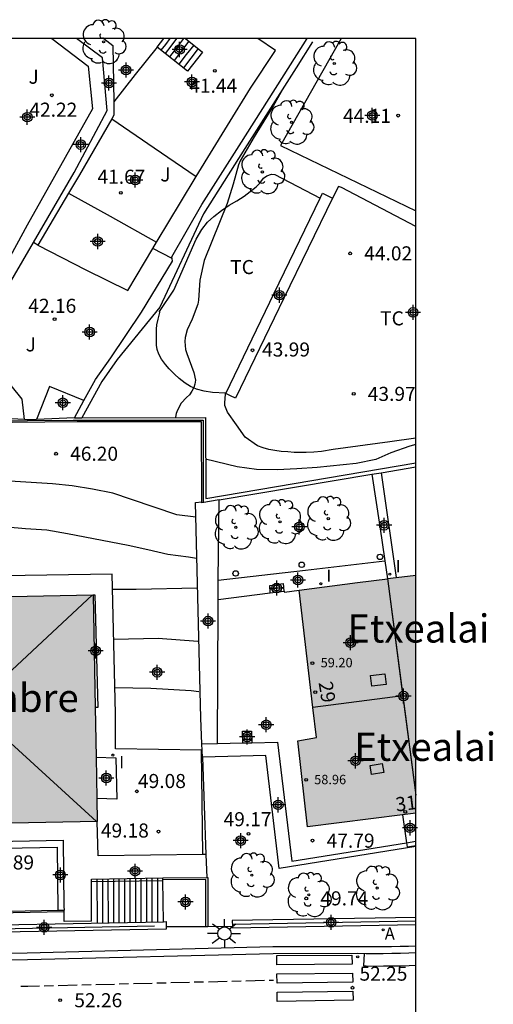
# Model space of a CAD drawing. Units: metres. Extents: x 583093 to 583452, y 4796540 to 4796791.
# Drawn here: x 583423 to 583448, y 4796739 to 4796791 of the extents above; entities that cross this region are included whole.
import ezdxf
from ezdxf.enums import TextEntityAlignment as Align

# ---------------------------------------------------------------- set-up
doc = ezdxf.new("R2010")
doc.units = ezdxf.units.M
doc.header["$MEASUREMENT"] = 0
for name, color, linetype in [('010106', 9, 'Continuous'), ('020194', 31, 'Continuous'), ('020195', 30, 'Continuous'), ('020204', 9, 'Continuous'), ('020308', 9, 'Continuous'), ('060106', 9, 'Continuous'), ('060108', 9, 'Continuous'), ('060113', 4, 'Continuous'), ('060117', 9, 'Continuous'), ('060124', 9, 'Continuous'), ('060141', 9, 'Continuous'), ('070104', 3, 'Continuous'), ('070105', 6, 'Continuous'), ('070108', 9, 'Continuous'), ('080106', 1, 'Continuous'), ('080109', 9, 'Continuous'), ('080118', 9, 'Continuous'), ('080201', 9, 'Continuous'), ('080202', 9, 'Continuous'), ('080303', 9, 'Continuous'), ('080304', 9, 'Continuous'), ('080308', 9, 'Continuous'), ('090209', 9, 'Continuous'), ('100105', 3, 'Continuous'), ('100107', 3, 'Continuous'), ('100116', 9, 'Continuous'), ('100202', 3, 'Continuous'), ('100301', 7, 'Continuous'), ('100302', 7, 'Continuous'), ('200205', 4, 'Continuous'), ('200305', 4, 'Continuous'), ('250206', 9, 'Continuous'), ('260101', 9, 'Continuous'), ('260202', 9, 'Continuous'), ('270204', 9, 'Continuous'), ('270304', 9, 'Continuous'), ('990501', 21, 'Continuous'), ('C_Edificios', 5, 'Continuous'), ('Centroides', 1, 'Continuous')]:
    doc.layers.add(name, color=color, linetype=linetype)
doc.layers.add('080111', color=7, linetype='Continuous', lineweight=30)
doc.styles.add('ARIAL', font='arial.ttf', dxfattribs={"height": 1})
doc.styles.add('ARIALI', font='ariali.ttf', dxfattribs={"height": 1})
doc.styles.add('ROMANS', font='romans__.ttf', dxfattribs={"height": 1})
doc.styles.get("Standard").update_dxf_attribs({"font": 'arial.ttf'})

# ---------------------------------------------------------------- blocks, each defined once
blk = doc.blocks.new('Centroide')
for points in [[(0.402, 0), (-0.402, 0)], [(0, -0.402), (0, 0.402)]]:
    blk.add_lwpolyline(points)
for radius in [0.256, 0.159]:
    blk.add_circle((0, 0), radius)
blk = doc.blocks.new('REIND')
blk.add_circle((0, 0), 0.055)
blk = doc.blocks.new('COTAPU')
blk.add_circle((0, 0), 0.075)
blk = doc.blocks.new('ARBOL')
blk.add_circle((0, 0), 0.0587)
for centre, radius, start, end in [((-0.28, 0.855), 0.3, 359.2878, 173.6078), ((0.097, 0.97), 0.21, 23.1565, 160.4665), ((0.438, 0.881), 0.24, 301.578, 139.328), ((-0.564, 0.381), 0.532, 92.28, 254.58), ((0.656, 0.288), 0.443, 319.8556, 114.7656), ((-0.091, 0.321), 0.12, 119.14, 310.56), ((0.819, -0.249), 0.383, 235.5275, 62.0275), ((-0.556, -0.339), 0.555, 142.64, 266.54), ((-0.039, -0.384), 0.21, 189.64, 323.88), ((-0.301, -0.676), 0.45, 213.78, 295.32), ((0.299, -0.624), 0.532, 224.67, 0.24)]:
    blk.add_arc(centre, radius, start, end)
blk = doc.blocks.new('HUEPIV')
blk.add_circle((0, 0), 0.145)
blk = doc.blocks.new('ABAS')
blk.add_circle((0, 0), 0.055)
blk = doc.blocks.new('PUNTO')
blk.add_circle((0, 0), 0.075)
blk = doc.blocks.new('FAROLA')
for p, q in [((0, 0.355), (0, 0.755)), ((-0.355, 0), (-0.895, 0)), ((-0.63, 0.51), (-0.255, 0.245)), ((0.605, 0.49), (0.276, 0.223)), ((0.355, 0), (0.855, 0)), ((-0.65, -0.52), (-0.255, -0.24)), ((0, -0.355), (0, -0.755)), ((0.585, -0.52), (0.256, -0.246))]:
    blk.add_line(p, q)
blk.add_circle((0, 0), 0.355)
blk = doc.blocks.new('OTA')
blk.add_circle((0, 0), 0.055)
blk = doc.blocks.new('BloquePortal')
blk.add_circle((0, 0), 0.075)
at = {"flags": 5}
blk.add_attdef('INDICE', text='', height=0.75, dxfattribs=at).set_placement((0, 0), align=Align.MIDDLE_CENTER)

msp = doc.modelspace()

# ---------------------------------------------------------------- hatches: boundary and pattern name
at = {"layer": '990501'}
for points in [[(583444.178, 4796761.526), (583441.07, 4796761.128), (583437.964, 4796760.73), (583438.884, 4796752.86), (583437.884, 4796752.679), (583438.407, 4796748.103), (583444.178, 4796748.835)], [(583426.982, 4796760.463), (583404.91, 4796760.032), (583405.125, 4796747.959), (583417.113, 4796748.198), (583427.187, 4796748.386)]]:
    msp.add_hatch(color=256, dxfattribs=at).paths.add_polyline_path(points, flags=0)

# ---------------------------------------------------------------- linework, layer by layer
at = {"layer": '010106', "flags": 128}
msp.add_lwpolyline([(583094.184, 4796540.143), (583444.174, 4796540.135), (583444.179, 4796790.128), (583094.189, 4796790.136)], close=True, dxfattribs=at)
at = {"layer": '020194', "flags": 128}
for points, elevation in [([(583437.145, 4796787.539), (583436.586, 4796786.569), (583435.562, 4796784.896), (583434.814, 4796783.613), (583434.726, 4796783.399), (583434.436, 4796782.361), (583434.119, 4796781.332), (583432.904, 4796778.291), (583432.662, 4796777.241), (583432.596, 4796776.188), (583432.556, 4796775.974), (583432.265, 4796775.167), (583431.994, 4796774.598), (583431.888, 4796774.188), (583431.87, 4796773.979), (583431.877, 4796773.764), (583431.905, 4796773.552), (583431.965, 4796773.343), (583432.347, 4796772.332), (583432.426, 4796771.91), (583432.402, 4796771.71), (583432.342, 4796771.517), (583432.248, 4796771.322), (583432.122, 4796771.141), (583431.96, 4796770.999), (583431.676, 4796770.684), (583431.467, 4796770.322), (583431.397, 4796770.131), (583431.366, 4796769.951)], 43.64), ([(583432.447, 4796764.615), (583431.446, 4796764.74), (583429.016, 4796765.548), (583428.019, 4796765.896), (583426.937, 4796766.106), (583425.856, 4796766.276), (583424.806, 4796766.397), (583420.544, 4796766.658), (583417.164, 4796766.897), (583414.961, 4796767.121), (583413.902, 4796767.203), (583412.86, 4796767.316), (583412.647, 4796767.374), (583412.463, 4796767.463), (583412.335, 4796767.63), (583412.243, 4796767.816), (583412.105, 4796767.976), (583411.806, 4796768.27), (583411.268, 4796768.595), (583411.124, 4796768.752), (583410.884, 4796769.1), (583410.723, 4796769.532)], 46.64), ([(583444.179, 4796768.491), (583443.864, 4796768.393), (583442.853, 4796768.033), (583442.056, 4796767.687), (583441.008, 4796767.476), (583438.914, 4796767.268), (583437.839, 4796767.185), (583436.781, 4796767.128), (583435.694, 4796767.162), (583434.658, 4796767.296), (583432.971, 4796767.701)], 44.14), ([(583432.531, 4796760.819), (583429.276, 4796760.754), (583428.015, 4796760.759)], 47.64), ([(583432.564, 4796757.987), (583430.437, 4796758.148), (583428.078, 4796758.098)], 48.14), ([(583432.607, 4796755.304), (583432.202, 4796755.348), (583430.051, 4796755.468), (583428.14, 4796755.512)], 48.64)]:
    msp.add_lwpolyline(points, dxfattribs=dict(at, elevation=elevation))
at = {"layer": '020195', "elevation": 47.14, "flags": 128}
msp.add_lwpolyline([(583432.486, 4796762.4), (583432.054, 4796762.474), (583430.962, 4796762.618), (583429.89, 4796762.873), (583428.837, 4796763.094), (583425.614, 4796763.725), (583424.499, 4796763.913), (583423.361, 4796763.985), (583422.365, 4796764.084)], dxfattribs=at)
at = {"layer": '060106', "flags": 128}
for points in [[(583426.891, 4796745.188), (583430.696, 4796745.246)], [(583432.99, 4796742.776), (583432.985, 4796745.3), (583430.696, 4796745.27)]]:
    msp.add_lwpolyline(points, dxfattribs=at)
at = {"layer": '060108', "flags": 128}
msp.add_lwpolyline([(583444.178, 4796741.736), (583443.798, 4796741.723), (583443.344, 4796741.712), (583442.89, 4796741.703), (583442.436, 4796741.698), (583441.983, 4796741.696), (583441.529, 4796741.697), (583441.073, 4796741.702), (583436.562, 4796741.695), (583423.463, 4796741.37), (583420.078, 4796741.313)], dxfattribs=at)
at = {"layer": '060113', "flags": 128}
msp.add_lwpolyline([(583420.085, 4796740.97), (583423.471, 4796741.027), (583436.571, 4796741.352), (583441.08, 4796741.359), (583441.535, 4796741.355), (583441.991, 4796741.354), (583442.447, 4796741.356), (583442.904, 4796741.361), (583443.36, 4796741.369), (583443.817, 4796741.381), (583444.178, 4796741.393)], dxfattribs=at)
at = {"layer": '060117', "flags": 128}
for points in [[(583430.384, 4796789.667), (583430.745, 4796790.128)], [(583431.893, 4796790.128), (583432.812, 4796789.412), (583432.016, 4796788.396), (583430.384, 4796789.667)], [(583436.424, 4796760.572), (583436.39, 4796760.97), (583437.103, 4796761.079), (583437.138, 4796760.664)], [(583434.961, 4796752.577), (583434.946, 4796753.197), (583435.427, 4796753.196), (583435.442, 4796752.588)], [(583426.891, 4796743.068), (583426.889, 4796745.317), (583430.694, 4796745.375)], [(583430.694, 4796745.375), (583433.031, 4796745.405)], [(583430.724, 4796743.043), (583430.696, 4796745.246), (583430.696, 4796745.27), (583430.694, 4796745.375)], [(583433.031, 4796745.405), (583433.09, 4796745.406), (583433.095, 4796742.776)]]:
    msp.add_lwpolyline(points, dxfattribs=at)
at = {"layer": '060124', "flags": 128}
for points in [[(583440.196, 4796790.128), (583436.975, 4796784.427), (583444.179, 4796780.951)], [(583439.084, 4796781.617), (583439.212, 4796781.881), (583439.734, 4796781.628)], [(583439.734, 4796781.628), (583437.149, 4796776.289), (583434.564, 4796770.949), (583434.306, 4796771.081), (583434.048, 4796771.213), (583436.63, 4796776.547), (583439.084, 4796781.617)], [(583431.188, 4796778.406), (583430.151, 4796778.932)], [(583426.479, 4796770.825), (583424.654, 4796771.583), (583423.959, 4796769.827)], [(583433.652, 4796761.251), (583438.293, 4796761.784), (583442.525, 4796762.286)], [(583428.172, 4796752.256), (583428.172, 4796754.143), (583427.996, 4796761.571), (583419.856, 4796761.449), (583415.271, 4796761.336), (583404.967, 4796761.072), (583401.692, 4796761.096), (583401.704, 4796760.514), (583401.718, 4796759.881)], [(583426.982, 4796760.463), (583427.072, 4796760.465), (583427.232, 4796754.466), (583427.084, 4796754.466)], [(583433.642, 4796760.216), (583436.424, 4796760.572)], [(583436.424, 4796760.572), (583437.138, 4796760.664)], [(583437.138, 4796760.664), (583437.158, 4796760.666), (583437.176, 4796760.615), (583437.964, 4796760.723)], [(583427.129, 4796751.811), (583428.189, 4796751.777), (583428.232, 4796749.578), (583427.166, 4796749.606)], [(583432.828, 4796746.62), (583427.246, 4796746.561), (583427.187, 4796748.386)], [(583443.468, 4796748.745), (583443.69, 4796747.251)], [(583443.69, 4796747.251), (583443.721, 4796747.039), (583444.178, 4796747.109)], [(583432.988, 4796746.622), (583432.828, 4796746.62)], [(583426.891, 4796743.068), (583425.437, 4796743.053)], [(583433.095, 4796742.776), (583432.99, 4796742.776), (583430.875, 4796742.766)], [(583434.401, 4796742.783), (583433.095, 4796742.776)]]:
    msp.add_lwpolyline(points, dxfattribs=at)
at = {"layer": '060141', "flags": 128}
for points in [[(583431.067, 4796790.128), (583430.827, 4796789.818), (583430.588, 4796789.507)], [(583431.422, 4796790.128), (583431.116, 4796789.732), (583430.81, 4796789.335)], [(583431.793, 4796790.128), (583431.417, 4796789.642), (583431.042, 4796789.155)], [(583432.079, 4796789.983), (583431.685, 4796789.472), (583431.29, 4796788.961)], [(583432.337, 4796789.782), (583431.943, 4796789.271), (583431.549, 4796788.76)], [(583432.581, 4796789.592), (583432.187, 4796789.081), (583431.793, 4796788.57)], [(583436.407, 4796760.769), (583437.12, 4796760.878)], [(583435.432, 4796752.979), (583434.951, 4796752.98)], [(583435.438, 4796752.759), (583434.957, 4796752.76)], [(583427.182, 4796745.321), (583427.184, 4796742.978)], [(583427.475, 4796745.326), (583427.477, 4796742.983)], [(583427.767, 4796745.33), (583427.77, 4796742.989)], [(583428.06, 4796745.335), (583428.062, 4796742.994)], [(583428.353, 4796745.339), (583428.355, 4796743)], [(583428.645, 4796745.344), (583428.648, 4796743.005)], [(583428.937, 4796745.348), (583428.941, 4796743.01)], [(583429.23, 4796745.353), (583429.233, 4796743.016)], [(583429.523, 4796745.357), (583429.526, 4796743.021)], [(583429.816, 4796745.362), (583429.819, 4796743.027)], [(583430.108, 4796745.366), (583430.112, 4796743.032)], [(583430.401, 4796745.371), (583430.404, 4796743.037)]]:
    msp.add_lwpolyline(points, dxfattribs=at)
at = {"layer": '070104', "flags": 128}
for points in [[(583444.179, 4796768.824), (583442.804, 4796768.626), (583439.784, 4796768.222), (583439.151, 4796768.109), (583438.749, 4796768.072), (583438.344, 4796768.064), (583438.035, 4796768.062), (583437.7, 4796768.063), (583437.352, 4796768.09), (583437, 4796768.113), (583436.663, 4796768.158), (583436.351, 4796768.218), (583436.048, 4796768.3), (583435.733, 4796768.411), (583435.081, 4796768.877), (583434.618, 4796769.531), (583434.149, 4796770.215), (583433.994, 4796770.573), (583433.994, 4796770.768), (583434.013, 4796770.887), (583434.036, 4796771.219), (583433.347, 4796771.266), (583432.904, 4796771.322), (583432.481, 4796771.433), (583432.175, 4796771.572), (583431.88, 4796771.752), (583431.571, 4796771.997), (583431.307, 4796772.24), (583431.028, 4796772.522), (583430.839, 4796772.746), (583430.622, 4796773.034), (583430.477, 4796773.294), (583430.382, 4796773.55), (583430.355, 4796773.778), (583430.351, 4796774.098), (583430.351, 4796774.393), (583430.352, 4796774.633), (583430.378, 4796774.861), (583430.435, 4796775.162), (583430.496, 4796775.375), (583430.524, 4796775.521), (583430.518, 4796775.571), (583431.271, 4796776.708), (583432.463, 4796779.432), (583432.771, 4796779.955), (583433.078, 4796780.343), (583433.42, 4796780.645), (583433.818, 4796780.955), (583434.236, 4796781.245), (583434.646, 4796781.485), (583435.026, 4796781.734), (583435.354, 4796781.973), (583435.665, 4796782.224), (583435.857, 4796782.413), (583436.057, 4796782.687), (583436.246, 4796782.812), (583436.482, 4796782.898), (583436.659, 4796782.888), (583439.084, 4796781.617)], [(583444.179, 4796780.113), (583440.228, 4796782.185), (583440.054, 4796782.25), (583439.734, 4796781.628)]]:
    msp.add_lwpolyline(points, dxfattribs=at)
at = {"layer": '070105', "flags": 128}
for points in [[(583438.681, 4796789.954), (583437.797, 4796788.569), (583435.07, 4796784.261), (583432.863, 4796780.776), (583430.528, 4796775.811), (583428.264, 4796773.017), (583427.432, 4796771.841), (583426.37, 4796769.91)], [(583427.551, 4796790.128), (583428.018, 4796789.766), (583428.075, 4796786.751)], [(583431.188, 4796778.406), (583431.172, 4796778.488), (583432.779, 4796781.284), (583434.764, 4796784.419), (583437.496, 4796788.735), (583438.385, 4796790.128)], [(583428.075, 4796786.751), (583428.088, 4796786.049), (583427.975, 4796785.853)], [(583427.975, 4796785.853), (583426.247, 4796782.864), (583425.671, 4796781.893)], [(583425.671, 4796781.893), (583424.022, 4796779.12)], [(583426.479, 4796770.825), (583427.096, 4796771.948), (583427.917, 4796773.107), (583429.553, 4796775.55), (583431.217, 4796778.259), (583431.188, 4796778.406)], [(583425.975, 4796769.909), (583426.479, 4796770.825)], [(583423.31, 4796769.814), (583418.563, 4796770.057)], [(583423.959, 4796769.827), (583423.457, 4796769.806), (583423.31, 4796769.814)], [(583425.975, 4796769.909), (583423.959, 4796769.827)], [(583425.975, 4796769.909), (583426.37, 4796769.91), (583432.964, 4796769.927), (583432.978, 4796765.611), (583444.179, 4796767.503)], [(583432.767, 4796765.438), (583432.761, 4796769.699), (583426.13, 4796769.698), (583408.799, 4796769.511), (583400.741, 4796769.219), (583400.207, 4796769.212)], [(583433.692, 4796765.531), (583432.767, 4796765.378), (583432.767, 4796765.438)], [(583433.652, 4796761.251), (583433.692, 4796765.531)], [(583433.642, 4796760.216), (583433.652, 4796761.251)], [(583433.606, 4796752.546), (583433.639, 4796759.845), (583433.642, 4796760.216)], [(583432.775, 4796752.527), (583433.606, 4796752.546)], [(583433.606, 4796752.546), (583434.961, 4796752.577)], [(583434.961, 4796752.577), (583435.442, 4796752.588)], [(583435.442, 4796752.588), (583436.806, 4796752.618), (583437.564, 4796746.274), (583443.69, 4796747.251)], [(583443.69, 4796747.251), (583444.178, 4796747.329)], [(583417.231, 4796742.395), (583417.219, 4796742.794), (583430.724, 4796743.043)], [(583430.724, 4796743.043), (583430.87, 4796743.046)], [(583430.87, 4796743.046), (583430.875, 4796742.766)], [(583444.178, 4796743.275), (583434.395, 4796743.107), (583434.401, 4796742.783)], [(583430.875, 4796742.766), (583430.876, 4796742.647), (583424.054, 4796742.521), (583417.231, 4796742.395)], [(583434.401, 4796742.783), (583434.402, 4796742.716), (583444.178, 4796742.892)]]:
    msp.add_lwpolyline(points, dxfattribs=at)
at = {"layer": '070108', "flags": 128}
for points in [[(583390.563, 4796790.129), (583386.873, 4796785.785), (583383.025, 4796781.264), (583384.544, 4796780.049), (583388.339, 4796777.183), (583390.24, 4796775.768), (583392.142, 4796774.352), (583398.907, 4796769.361), (583400.708, 4796769.36), (583408.794, 4796769.653), (583425.906, 4796769.782), (583432.845, 4796769.783), (583432.851, 4796765.392)], [(583423.795, 4796779.248), (583425.969, 4796782.986), (583427.726, 4796786.293), (583427.469, 4796789.097), (583426.082, 4796790.128)], [(583432.472, 4796782.767), (583434.138, 4796785.494), (583435.367, 4796787.486), (583436.693, 4796789.493), (583435.766, 4796790.128)], [(583430.356, 4796779.278), (583430.383, 4796779.324), (583431.635, 4796781.397), (583432.472, 4796782.767)], [(583420.575, 4796773.424), (583422.221, 4796776.543), (583423.795, 4796779.248)], [(583430.151, 4796778.932), (583430.356, 4796779.278)], [(583424.022, 4796779.12), (583426.591, 4796777.794), (583428.827, 4796776.692), (583430.151, 4796778.932)], [(583442.343, 4796766.984), (583444.179, 4796767.293)], [(583433.692, 4796765.531), (583441.846, 4796766.901)], [(583441.846, 4796766.901), (583442.343, 4796766.984)], [(583444.178, 4796743.07), (583434.399, 4796742.894)], [(583430.252, 4796742.804), (583417.226, 4796742.562)]]:
    msp.add_lwpolyline(points, dxfattribs=at)
at = {"layer": '080106', "flags": 128}
for points in [[(583441.77, 4796756.169), (583442.535, 4796756.259), (583442.607, 4796755.687), (583441.842, 4796755.597), (583441.77, 4796756.169)], [(583441.744, 4796751.375), (583442.39, 4796751.483), (583442.472, 4796751.004), (583441.826, 4796750.896), (583441.744, 4796751.375)]]:
    msp.add_lwpolyline(points, dxfattribs=at)
at = {"layer": '080109', "flags": 128}
for points in [[(583442.68, 4796761.334), (583443.426, 4796755.584), (583444.178, 4796749.798)], [(583426.939, 4796760.462), (583420.485, 4796754.472), (583427.158, 4796748.385)]]:
    msp.add_lwpolyline(points, dxfattribs=at)
at = {"layer": '080111', "flags": 128}
for points in [[(583442.68, 4796761.334), (583443.132, 4796761.392)], [(583443.132, 4796761.392), (583444.178, 4796761.526)], [(583437.964, 4796760.723), (583441.07, 4796761.128), (583442.665, 4796761.332)], [(583442.665, 4796761.332), (583442.68, 4796761.334)], [(583405.018, 4796753.981), (583404.91, 4796760.032), (583426.982, 4796760.463)], [(583426.982, 4796760.463), (583427.084, 4796754.466)], [(583438.696, 4796754.47), (583437.964, 4796760.723)], [(583427.084, 4796754.466), (583427.129, 4796751.811)], [(583443.468, 4796748.745), (583438.407, 4796748.103), (583437.884, 4796752.679), (583438.884, 4796752.86), (583438.696, 4796754.47)], [(583427.129, 4796751.811), (583427.166, 4796749.606)], [(583427.166, 4796749.606), (583427.187, 4796748.386)], [(583444.178, 4796748.835), (583443.468, 4796748.745)], [(583427.187, 4796748.386), (583417.113, 4796748.198)]]:
    msp.add_lwpolyline(points, dxfattribs=at)
at = {"layer": '080118', "flags": 128}
for points in [[(583442.68, 4796761.334), (583443.491, 4796755.093)], [(583443.491, 4796755.093), (583438.696, 4796754.47)], [(583443.491, 4796755.093), (583444.178, 4796749.798)]]:
    msp.add_lwpolyline(points, dxfattribs=at)
at = {"layer": '100105', "flags": 128}
for points in [[(583430.384, 4796789.667), (583429.224, 4796788.211), (583428.075, 4796786.751)], [(583425.671, 4796781.893), (583427.886, 4796780.657), (583430.356, 4796779.278)], [(583444.178, 4796747.045), (583436.902, 4796745.884)], [(583425.435, 4796743.575), (583417.266, 4796743.414)]]:
    msp.add_lwpolyline(points, dxfattribs=at)
at = {"layer": '100107', "flags": 128}
for points in [[(583424.776, 4796790.129), (583426.716, 4796788.659), (583426.946, 4796786.387), (583423.467, 4796780.172), (583420.136, 4796774.086)], [(583427.975, 4796785.853), (583430.223, 4796784.311), (583432.472, 4796782.767)], [(583424.022, 4796779.12), (583423.795, 4796779.248)], [(583441.846, 4796766.901), (583442.256, 4796764.118), (583442.525, 4796762.286)], [(583442.343, 4796766.984), (583443.132, 4796761.392)], [(583432.775, 4796752.527), (583432.726, 4796753.894), (583432.427, 4796765.4), (583432.767, 4796765.438)], [(583442.525, 4796762.286), (583442.665, 4796761.332)], [(583432.8, 4796751.824), (583432.775, 4796752.527)], [(583436.902, 4796745.884), (583436.184, 4796751.901), (583432.8, 4796751.824)], [(583432.8, 4796751.824), (583432.988, 4796746.622)], [(583417.178, 4796745.675), (583417.181, 4796745.675), (583418.488, 4796745.706), (583418.513, 4796746.895), (583425.06, 4796747.025), (583425.097, 4796743.653)], [(583432.988, 4796746.622), (583433.031, 4796745.405)]]:
    msp.add_lwpolyline(points, dxfattribs=at)
at = {"layer": '100116', "flags": 128}
for points in [[(583423.31, 4796769.814), (583423.197, 4796770.912), (583422.004, 4796772.367), (583420.575, 4796773.424)], [(583432.828, 4796746.62), (583432.746, 4796752.194), (583428.172, 4796752.256)], [(583417.165, 4796746.03), (583417.166, 4796746.03), (583418.14, 4796746.053), (583418.166, 4796747.243), (583425.37, 4796747.386), (583425.409, 4796743.847), (583425.433, 4796743.66)], [(583417.263, 4796743.499), (583425.097, 4796743.653)], [(583425.097, 4796743.653), (583425.433, 4796743.66)], [(583425.435, 4796743.575), (583425.435, 4796743.645), (583425.433, 4796743.66)], [(583425.437, 4796743.053), (583425.435, 4796743.575)]]:
    msp.add_lwpolyline(points, dxfattribs=at)
at = {"layer": '260101', "flags": 128}
for points in [[(583436.775, 4796740.746), (583436.772, 4796741.233), (583440.78, 4796741.261), (583440.792, 4796740.782), (583436.775, 4796740.746)], [(583441.427, 4796741.356), (583441.397, 4796740.683), (583441.531, 4796740.682), (583441.992, 4796740.68), (583442.453, 4796740.683), (583442.914, 4796740.688), (583443.375, 4796740.696), (583443.836, 4796740.708), (583444.178, 4796740.719)], [(583432.37, 4796739.83), (583432.87, 4796739.84)], [(583433.12, 4796739.84), (583434.12, 4796739.87)], [(583434.37, 4796739.88), (583434.87, 4796739.89)], [(583435.12, 4796739.89), (583436.12, 4796739.92)], [(583436.37, 4796739.92), (583436.6, 4796739.93)], [(583436.782, 4796739.771), (583436.778, 4796740.258), (583440.804, 4796740.304), (583440.816, 4796739.825), (583436.782, 4796739.771)], [(583423.12, 4796739.6), (583423.5, 4796739.61), (583424.12, 4796739.63)], [(583424.37, 4796739.63), (583424.87, 4796739.64)], [(583425.12, 4796739.65), (583426.12, 4796739.67)], [(583426.37, 4796739.68), (583426.87, 4796739.69)], [(583427.12, 4796739.7), (583428.12, 4796739.72)], [(583428.37, 4796739.73), (583428.87, 4796739.74)], [(583429.12, 4796739.75), (583430.12, 4796739.77)], [(583430.37, 4796739.78), (583430.87, 4796739.79)], [(583431.12, 4796739.8), (583432.12, 4796739.82)], [(583436.788, 4796738.797), (583436.785, 4796739.284), (583440.827, 4796739.346), (583440.839, 4796738.868), (583436.788, 4796738.797)]]:
    msp.add_lwpolyline(points, dxfattribs=at)

# ---------------------------------------------------------------- block references
at = {"layer": '020204', "rotation": 359.9987685839998}
for p in [(583433.468, 4796788.408, 41.441), (583424.778, 4796787.104, 42.222), (583443.239, 4796786.021, 44.113), (583428.45, 4796781.908, 41.666), (583440.683, 4796778.678, 44.015), (583424.924, 4796775.169, 42.155), (583435.479, 4796773.51, 43.991), (583440.871, 4796771.185, 43.965), (583424.999, 4796767.994, 46.202), (583429.304, 4796749.994, 49.079), (583430.465, 4796747.847, 49.175), (583435.258, 4796747.729, 49.173), (583438.678, 4796747.364, 47.786), (583438.343, 4796744.288, 49.738), (583425.222, 4796738.856, 52.257)]:
    msp.add_blockref('COTAPU', p, dxfattribs=at)
at = {"layer": '020204'}
msp.add_blockref('COTAPU', (583440.805, 4796739.523, 52.248), dxfattribs=at)
at = {"layer": '080201', "rotation": 359.9987685839998}
for p in [(583438.668, 4796756.828, 59.195), (583438.338, 4796750.608, 58.959)]:
    msp.add_blockref('PUNTO', p, dxfattribs=at)
at = {"layer": '080202', "rotation": 359.9987685839998}
for p in [(583438.824, 4796755.28), (583443.622, 4796748.899)]:
    msp.add_blockref('BloquePortal', p, dxfattribs=at)
at = {"layer": '090209'}
msp.add_blockref('OTA', (583441.083, 4796741.173), dxfattribs=at)
at = {"layer": '100202', "rotation": 359.9987685839998}
for p in [(583427.537, 4796789.953), (583439.836, 4796788.801), (583437.553, 4796785.66), (583436.002, 4796783.02), (583439.513, 4796764.535), (583434.588, 4796764.073), (583436.943, 4796764.362), (583435.439, 4796745.522), (583438.479, 4796744.478), (583442.121, 4796744.839)]:
    msp.add_blockref('ARBOL', p, dxfattribs=at)
at = {"layer": '200205', "rotation": 359.9987685839998}
msp.add_blockref('ABAS', (583442.44, 4796742.608, 52.393), dxfattribs=at)
at = {"layer": '250206', "rotation": 359.9987685839998}
msp.add_blockref('FAROLA', (583433.978, 4796742.415), dxfattribs=at)
at = {"layer": '260202', "rotation": 359.9987685839998}
for p in [(583442.274, 4796762.496), (583438.099, 4796762.072), (583434.574, 4796761.611)]:
    msp.add_blockref('HUEPIV', p, dxfattribs=at)
at = {"layer": '270204', "rotation": 359.9987685839998}
for p in [(583442.801, 4796761.568, 47.205), (583439.113, 4796761.063, 46.997), (583428.024, 4796751.928, 49.191)]:
    msp.add_blockref('REIND', p, dxfattribs=at)
at = {"layer": 'C_Edificios', "rotation": 359.9987685839998}
for p in [(583440.708, 4796757.919), (583440.968, 4796751.619)]:
    msp.add_blockref('Centroide', p, dxfattribs=at)
at = {"layer": 'Centroides', "rotation": 359.9987685839998}
for p in [(583431.588, 4796789.546), (583427.819, 4796787.757), (583432.248, 4796787.816), (583423.466, 4796785.937), (583441.863, 4796786.026), (583426.319, 4796784.477), (583429.221, 4796782.587), (583427.218, 4796779.308), (583436.907, 4796776.448), (583444.039, 4796775.528), (583425.362, 4796770.71), (583442.497, 4796764.181), (583437.97, 4796764.091), (583437.896, 4796761.261), (583436.766, 4796760.831), (583433.105, 4796759.072), (583427.11, 4796757.482), (583430.392, 4796756.342), (583443.528, 4796755.072), (583436.205, 4796753.543), (583435.191, 4796752.893), (583427.679, 4796750.704), (583436.848, 4796749.274), (583434.844, 4796747.364), (583429.212, 4796745.735), (583425.23, 4796745.535), (583431.901, 4796744.095), (583424.366, 4796742.738), (583439.668, 4796743.005)]:
    msp.add_blockref('Centroide', p, dxfattribs=at)
at = {"layer": 'Centroides'}
for p in [(583428.729, 4796788.45), (583426.79, 4796774.481), (583443.875, 4796748.048)]:
    msp.add_blockref('Centroide', p, dxfattribs=at)

# ---------------------------------------------------------------- texts
at = {"layer": '020308', "style": 'ARIAL'}
for s, p in [('41.44', (583432.101, 4796787.24)), ('42.22', (583423.575, 4796785.963)), ('44.11', (583440.3, 4796785.633)), ('41.67', (583427.207, 4796782.387)), ('44.02', (583441.433, 4796778.303)), ('42.16', (583423.519, 4796775.506)), ('43.99', (583435.985, 4796773.176)), ('43.97', (583441.621, 4796770.81)), ('46.20', (583425.749, 4796767.619)), ('49.08', (583429.367, 4796750.169)), ('49.17', (583433.933, 4796748.134)), ('49.18', (583427.391, 4796747.531)), ('47.79', (583439.428, 4796746.989)), ('49.89', (583421.271, 4796745.828)), ('49.74', (583439.093, 4796743.913)), ('52.26', (583425.972, 4796738.481))]:
    msp.add_text(s, height=0.75, rotation=359.9988, dxfattribs=at).set_placement(p)
msp.add_text('52.25', height=0.75, dxfattribs=at).set_placement((583441.18, 4796739.898))
at = {"layer": '080303', "style": 'ARIAL'}
for s, p in [('59.20', (583439.109, 4796756.607)), ('58.96', (583438.764, 4796750.373))]:
    msp.add_text(s, height=0.5, rotation=359.9988, dxfattribs=at).set_placement(p)
at = {"layer": '080304', "style": 'ARIALI'}
for s, p in [('Etxealai', (583440.531, 4796757.926)), ('La Cumbre', (583415.851, 4796754.226)), ('Etxealai', (583440.894, 4796751.617))]:
    msp.add_text(s, height=1.5, dxfattribs=at).set_placement(p)
at = {"layer": '080308', "style": 'ARIALI'}
for s, rotation, p in [('29', 278.9988, (583438.995, 4796755.794)), ('31', 7.2268, (583443.152, 4796748.914))]:
    msp.add_text(s, height=0.75, rotation=rotation, dxfattribs=at).set_placement(p)
at = {"layer": '100301', "style": 'ARIAL'}
for p in [(583434.285, 4796777.571), (583442.281, 4796774.837)]:
    msp.add_text('TC', height=0.75, rotation=359.9988, dxfattribs=at).set_placement(p)
at = {"layer": '100302', "style": 'ARIAL'}
for p in [(583423.53, 4796787.719), (583430.559, 4796782.509), (583423.379, 4796773.449)]:
    msp.add_text('J', height=0.75, rotation=359.9988, dxfattribs=at).set_placement(p)
at = {"layer": '200305', "style": 'ROMANS'}
msp.add_text('A', height=0.65, rotation=359.9988, dxfattribs=at).set_placement((583442.525, 4796742.084))
at = {"layer": '270304', "style": 'ROMANS'}
for p in [(583443.107, 4796761.674), (583439.419, 4796761.169), (583428.367, 4796751.222)]:
    msp.add_text('I', height=0.65, rotation=359.9988, dxfattribs=at).set_placement(p)

doc.saveas('drawing.dxf')
